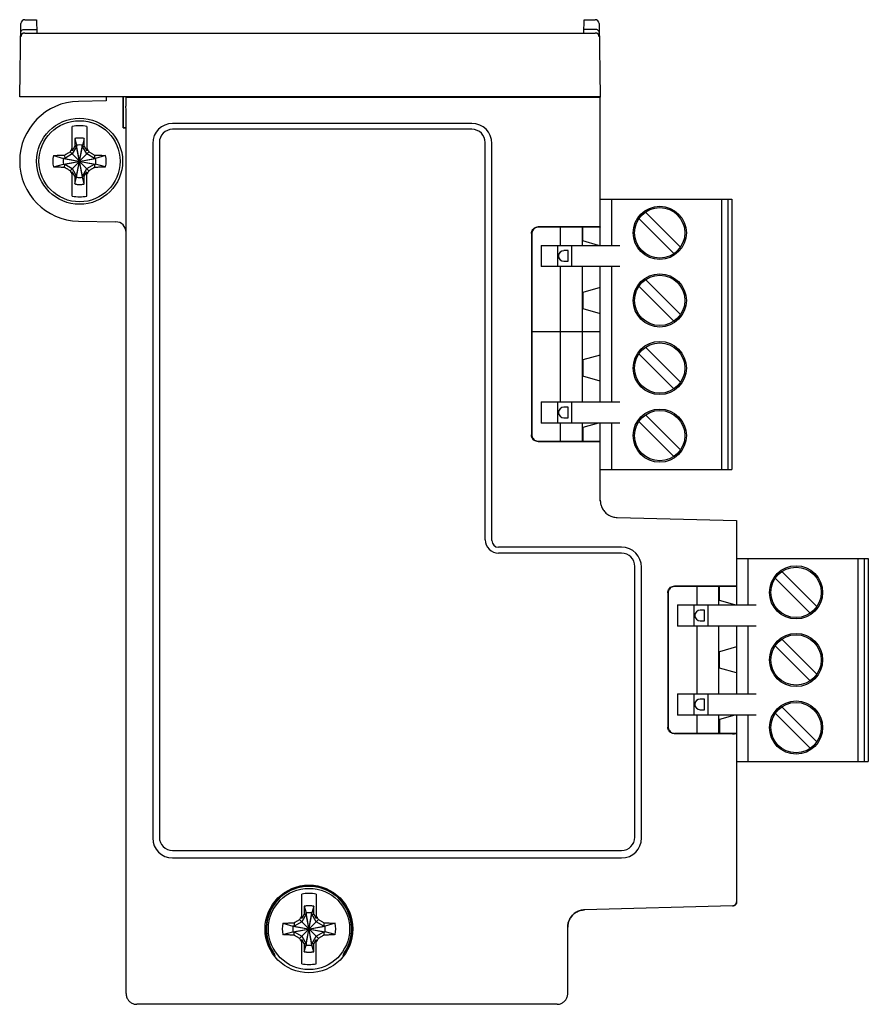
# Model space of a CAD drawing. Units: inches. Extents: x 0 to 17, y 0 to 11.
# Drawn here: x 5.4 to 7.9, y 4.7 to 7.6 of the extents above; entities that cross this region are included whole.
import ezdxf

# ---------------------------------------------------------------- set-up
doc = ezdxf.new("R2010")
doc.units = ezdxf.units.IN
doc.header["$LTSCALE"] = 0.935
doc.header["$MEASUREMENT"] = 0
doc.layers.get('0').update_dxf_attribs({"linetype": 'CONTINUOUS'})

msp = doc.modelspace()

# ---------------------------------------------------------------- linework, layer by layer
at = {"color": 7, "linetype": 'CONTINUOUS'}
for p, q in [((5.3692, 7.4201), (5.373, 7.6368)), ((5.3848, 7.6484), (5.4192, 7.6484)), ((5.4192, 7.6484), (5.4198, 7.609)), ((7.0388, 7.609), (7.0395, 7.6484)), ((7.0395, 7.6484), (7.0721, 7.6484)), ((7.0839, 7.6368), (7.0877, 7.4201)), ((5.3841, 7.609), (7.0728, 7.609)), ((5.3843, 7.6196), (5.4197, 7.6196)), ((7.0726, 7.6196), (7.039, 7.6196)), ((7.0877, 7.4201), (5.3692, 7.4201)), ((5.6251, 7.4081), (5.5433, 7.4067)), ((5.6251, 7.4201), (5.6251, 7.4081)), ((5.6752, 7.3284), (5.6752, 7.4201)), ((5.6763, 7.3295), (5.6763, 7.4201)), ((5.683, 7.4201), (5.683, 7.3922)), ((5.6849, 7.4194), (5.6842, 7.4201)), ((5.6967, 7.4192), (7.0752, 7.4192)), ((7.0877, 7.4201), (7.087, 7.4194)), ((7.0877, 6.9807), (7.0877, 7.4201)), ((5.6842, 7.3807), (5.683, 7.3922)), ((5.6842, 4.7665), (5.6842, 7.3807)), ((5.5247, 7.2605), (5.5247, 7.3324)), ((5.568, 7.3324), (5.568, 7.2605)), ((5.6752, 7.3284), (5.6763, 7.3295)), ((5.6752, 7.3284), (5.6842, 7.3284)), ((5.6763, 7.3295), (5.6842, 7.3295)), ((6.7078, 7.3413), (5.822, 7.3413)), ((6.7078, 7.324), (5.822, 7.324)), ((5.5324, 7.2967), (5.5324, 7.2737)), ((5.5324, 7.2967), (5.5378, 7.277)), ((5.5604, 7.2967), (5.5549, 7.277)), ((5.5604, 7.2737), (5.5604, 7.2967)), ((5.7826, 7.2847), (5.7826, 5.2295)), ((6.7472, 6.1095), (6.7472, 7.2847)), ((5.5185, 7.2016), (5.5743, 7.2574)), ((5.5743, 7.2016), (5.5185, 7.2574)), ((5.5324, 7.2737), (5.5247, 7.2605)), ((5.5378, 7.2735), (5.5248, 7.2511)), ((5.5324, 7.2737), (5.5378, 7.2735)), ((5.5378, 7.1821), (5.5549, 7.277)), ((5.5378, 7.277), (5.5378, 7.2735)), ((5.5549, 7.1821), (5.5378, 7.277)), ((5.5378, 7.1855), (5.5549, 7.2735)), ((5.5549, 7.1855), (5.5378, 7.2735)), ((5.5549, 7.2735), (5.5549, 7.277)), ((5.5549, 7.2735), (5.5604, 7.2737)), ((5.5679, 7.2511), (5.5549, 7.2735)), ((5.5604, 7.2737), (5.568, 7.2605)), ((5.7629, 7.2823), (5.7629, 5.2271)), ((6.7669, 6.1071), (6.7669, 7.2823)), ((5.4691, 7.2463), (5.499, 7.2381)), ((5.499, 7.2381), (5.5938, 7.221)), ((5.5024, 7.2381), (5.499, 7.2381)), ((5.499, 7.221), (5.5938, 7.2381)), ((5.5021, 7.2478), (5.5024, 7.2381)), ((5.5248, 7.2511), (5.5024, 7.2381)), ((5.5024, 7.2381), (5.5904, 7.221)), ((5.5024, 7.221), (5.5904, 7.2381)), ((5.5904, 7.2381), (5.5679, 7.2511)), ((5.5906, 7.2478), (5.5904, 7.2381)), ((5.5938, 7.2381), (5.5904, 7.2381)), ((5.6237, 7.2463), (5.5938, 7.2381)), ((5.4691, 7.2127), (5.499, 7.221)), ((5.499, 7.221), (5.5024, 7.221)), ((5.5021, 7.2113), (5.5024, 7.221)), ((5.5024, 7.221), (5.5248, 7.208)), ((5.5247, 7.1267), (5.5247, 7.1986)), ((5.5324, 7.1854), (5.5247, 7.1986)), ((5.5248, 7.208), (5.5378, 7.1855)), ((5.5549, 7.1855), (5.5679, 7.208)), ((5.5604, 7.1854), (5.568, 7.1986)), ((5.5679, 7.208), (5.5904, 7.221)), ((5.568, 7.1267), (5.568, 7.1986)), ((5.5904, 7.221), (5.5906, 7.2113)), ((5.5904, 7.221), (5.5938, 7.221)), ((5.6237, 7.2127), (5.5938, 7.221)), ((5.5378, 7.1855), (5.5324, 7.1854)), ((5.5324, 7.1854), (5.5324, 7.1623)), ((5.5324, 7.1623), (5.5378, 7.1821)), ((5.5378, 7.1855), (5.5378, 7.1821)), ((5.5549, 7.1821), (5.5549, 7.1855)), ((5.5604, 7.1854), (5.5549, 7.1855)), ((5.5604, 7.1623), (5.5549, 7.1821)), ((5.5604, 7.1623), (5.5604, 7.1854)), ((7.0877, 7.1177), (7.4775, 7.1177)), ((7.1205, 7.1177), (7.1205, 6.9807)), ((7.4468, 7.1177), (7.4468, 6.3177)), ((7.4657, 7.1177), (7.4657, 6.3177)), ((7.4775, 7.1177), (7.4775, 6.3177)), ((5.5433, 7.0524), (5.6532, 7.0505)), ((7.3057, 6.9562), (7.2022, 7.0597)), ((7.2217, 7.0792), (7.3252, 6.9757)), ((7.0752, 7.0355), (6.9038, 7.0355)), ((7.0877, 7.0347), (6.9046, 7.0347)), ((6.9696, 6.9807), (6.9696, 7.0347)), ((7.0336, 7.0347), (7.0336, 6.9807)), ((7.0365, 6.9939), (7.0365, 7.0347)), ((7.087, 7.0353), (7.0877, 7.0347)), ((6.8841, 7.0159), (6.8841, 6.4196)), ((6.885, 7.015), (6.885, 6.4205)), ((7.0829, 6.9807), (7.0365, 6.9939)), ((6.9129, 6.9807), (6.9129, 6.9177)), ((6.9129, 6.9807), (7.1457, 6.9807)), ((6.962, 6.9177), (6.962, 6.9807)), ((6.9923, 6.965), (6.9798, 6.965)), ((6.9923, 6.9335), (6.9923, 6.965)), ((7.0026, 6.9807), (7.0026, 6.9177)), ((7.1457, 6.9177), (6.9129, 6.9177)), ((6.9696, 6.5177), (6.9696, 6.9177)), ((6.9798, 6.9335), (6.9923, 6.9335)), ((7.0336, 6.9177), (7.0336, 6.5177)), ((7.0877, 6.5177), (7.0877, 6.9177)), ((7.1205, 6.9177), (7.1205, 6.5177)), ((7.2217, 6.8792), (7.3252, 6.7757)), ((7.0877, 6.8561), (7.0365, 6.8415)), ((7.2022, 6.8597), (7.3057, 6.7562)), ((7.0365, 6.8415), (7.0365, 6.7939)), ((7.0365, 6.7939), (7.0877, 6.7793)), ((6.885, 6.7256), (7.0877, 6.7256)), ((7.3252, 6.5757), (7.2217, 6.6792)), ((7.0877, 6.6561), (7.0365, 6.6415)), ((7.2022, 6.6597), (7.3057, 6.5562)), ((7.0365, 6.6415), (7.0365, 6.5939)), ((7.0877, 6.5793), (7.0365, 6.5939)), ((6.9129, 6.5177), (6.9129, 6.4547)), ((6.9129, 6.5177), (7.1457, 6.5177)), ((6.962, 6.4547), (6.962, 6.5177)), ((6.9923, 6.502), (6.9798, 6.502)), ((6.9923, 6.4705), (6.9923, 6.502)), ((7.0026, 6.5177), (7.0026, 6.4547)), ((6.9798, 6.4705), (6.9923, 6.4705)), ((7.3252, 6.3757), (7.2217, 6.4792)), ((7.1457, 6.4547), (6.9129, 6.4547)), ((6.9696, 6.4008), (6.9696, 6.4547)), ((7.0336, 6.4547), (7.0336, 6.4008)), ((7.0829, 6.4547), (7.0365, 6.4415)), ((7.0365, 6.4415), (7.0365, 6.4008)), ((7.0877, 6.2246), (7.0877, 6.4547)), ((7.1205, 6.4547), (7.1205, 6.3177)), ((7.2022, 6.4597), (7.3057, 6.3562)), ((6.9038, 6.3999), (7.0752, 6.3999)), ((6.9046, 6.4008), (7.0877, 6.4008)), ((7.087, 6.4001), (7.0877, 6.4008)), ((7.0877, 6.3177), (7.4775, 6.3177)), ((7.1376, 6.1754), (7.4913, 6.1661)), ((7.4913, 6.1661), (7.491, 6.1659)), ((7.4913, 6.1661), (7.4913, 5.9169)), ((7.4904, 6.1265), (7.4904, 5.9726)), ((7.1507, 6.0874), (6.7865, 6.0874)), ((7.1507, 6.0701), (6.7865, 6.0701)), ((7.1901, 5.2295), (7.1901, 6.0307)), ((7.4913, 6.0539), (7.881, 6.0539)), ((7.524, 6.0539), (7.524, 5.9169)), ((7.8503, 6.0539), (7.8503, 5.4539)), ((7.8692, 6.0539), (7.8692, 5.4539)), ((7.881, 6.0539), (7.881, 5.4539)), ((7.2098, 5.2271), (7.2098, 6.0283)), ((7.6252, 6.0154), (7.7287, 5.9119)), ((7.4904, 5.9726), (7.3073, 5.9726)), ((7.4904, 5.9726), (7.4913, 5.9717)), ((7.7092, 5.8925), (7.6058, 5.996)), ((7.2876, 5.9529), (7.2876, 5.5554)), ((7.2885, 5.952), (7.2885, 5.5563)), ((7.4913, 5.9717), (7.3082, 5.9717)), ((7.3732, 5.9717), (7.3732, 5.9169)), ((7.4372, 5.9717), (7.4372, 5.9169)), ((7.4401, 5.9301), (7.4401, 5.9717)), ((7.3165, 5.9169), (7.5492, 5.9169)), ((7.3165, 5.9169), (7.3165, 5.8539)), ((7.3655, 5.8539), (7.3655, 5.9169)), ((7.4061, 5.9169), (7.4061, 5.8539)), ((7.4864, 5.9169), (7.4401, 5.9301)), ((7.3958, 5.9012), (7.3834, 5.9012)), ((7.3958, 5.8697), (7.3958, 5.9012)), ((7.3834, 5.8697), (7.3958, 5.8697)), ((7.5492, 5.8539), (7.3165, 5.8539)), ((7.3732, 5.8539), (7.3732, 5.6539)), ((7.4372, 5.8539), (7.4372, 5.6539)), ((7.4913, 5.8539), (7.4913, 5.6539)), ((7.524, 5.8539), (7.524, 5.6539)), ((7.6252, 5.8154), (7.7287, 5.7119)), ((7.4913, 5.7923), (7.4401, 5.7778)), ((7.4401, 5.7301), (7.4401, 5.7778)), ((7.7092, 5.6925), (7.6058, 5.796)), ((7.4913, 5.7156), (7.4401, 5.7301)), ((7.3165, 5.6539), (7.5492, 5.6539)), ((7.3165, 5.6539), (7.3165, 5.591)), ((7.3655, 5.591), (7.3655, 5.6539)), ((7.4061, 5.6539), (7.4061, 5.591)), ((7.3958, 5.6382), (7.3834, 5.6382)), ((7.3958, 5.6067), (7.3958, 5.6382)), ((7.3834, 5.6067), (7.3958, 5.6067)), ((7.6058, 5.596), (7.7092, 5.4925)), ((7.7287, 5.5119), (7.6252, 5.6154)), ((7.5492, 5.591), (7.3165, 5.591)), ((7.3732, 5.591), (7.3732, 5.5366)), ((7.4372, 5.591), (7.4372, 5.5366)), ((7.4864, 5.591), (7.4401, 5.5778)), ((7.4401, 5.5778), (7.4401, 5.5366)), ((7.4913, 5.591), (7.4913, 5.0379)), ((7.524, 5.591), (7.524, 5.4539)), ((7.4788, 5.5357), (7.3073, 5.5357)), ((7.4913, 5.5366), (7.3082, 5.5366)), ((7.4906, 5.5359), (7.4913, 5.5366)), ((7.4913, 5.4539), (7.881, 5.4539)), ((5.822, 5.1902), (7.1507, 5.1902)), ((5.822, 5.1681), (7.1507, 5.1681)), ((6.2039, 4.9888), (6.2039, 5.0607)), ((6.2472, 5.0607), (6.2472, 4.9888)), ((6.2115, 5.0251), (6.2169, 5.0053)), ((6.2115, 5.0251), (6.2115, 5.002)), ((6.2395, 5.0251), (6.2341, 5.0053)), ((6.2395, 5.002), (6.2395, 5.0251)), ((7.4798, 5.026), (7.0411, 5.0146)), ((6.2534, 4.93), (6.1976, 4.9858)), ((6.1976, 4.93), (6.2534, 4.9858)), ((6.2115, 5.002), (6.2039, 4.9888)), ((6.2169, 5.0019), (6.204, 4.9794)), ((6.2115, 5.002), (6.2169, 5.0019)), ((6.2341, 4.9105), (6.2169, 5.0053)), ((6.2169, 5.0053), (6.2169, 5.0019)), ((6.2169, 4.9105), (6.2341, 5.0053)), ((6.2341, 4.9139), (6.2169, 5.0019)), ((6.2169, 4.9139), (6.2341, 5.0019)), ((6.2341, 5.0019), (6.2341, 5.0053)), ((6.2341, 5.0019), (6.2395, 5.002)), ((6.247, 4.9794), (6.2341, 5.0019)), ((6.2395, 5.002), (6.2472, 4.9888)), ((6.1482, 4.9747), (6.1781, 4.9664)), ((6.1781, 4.9664), (6.2729, 4.9493)), ((6.1781, 4.9493), (6.2729, 4.9664)), ((6.1815, 4.9664), (6.1781, 4.9664)), ((6.1813, 4.9761), (6.1815, 4.9664)), ((6.204, 4.9794), (6.1815, 4.9664)), ((6.1815, 4.9664), (6.2695, 4.9493)), ((6.1815, 4.9493), (6.2695, 4.9664)), ((6.2695, 4.9664), (6.247, 4.9794)), ((6.2698, 4.9761), (6.2695, 4.9664)), ((6.2729, 4.9664), (6.2695, 4.9664)), ((6.3028, 4.9747), (6.2729, 4.9664)), ((6.9913, 4.7665), (6.9913, 4.9634)), ((6.1482, 4.9411), (6.1781, 4.9493)), ((6.1781, 4.9493), (6.1815, 4.9493)), ((6.1813, 4.9396), (6.1815, 4.9493)), ((6.1815, 4.9493), (6.204, 4.9364)), ((6.2115, 4.9137), (6.2039, 4.927)), ((6.2039, 4.8551), (6.2039, 4.927)), ((6.204, 4.9364), (6.2169, 4.9139)), ((6.2341, 4.9139), (6.247, 4.9364)), ((6.2395, 4.9137), (6.2472, 4.927)), ((6.247, 4.9364), (6.2695, 4.9493)), ((6.2472, 4.8551), (6.2472, 4.927)), ((6.2695, 4.9493), (6.2729, 4.9493)), ((6.2695, 4.9493), (6.2698, 4.9396)), ((6.3028, 4.9411), (6.2729, 4.9493)), ((6.2169, 4.9139), (6.2115, 4.9137)), ((6.2115, 4.9137), (6.2115, 4.8907)), ((6.2115, 4.8907), (6.2169, 4.9105)), ((6.2169, 4.9139), (6.2169, 4.9105)), ((6.2395, 4.9137), (6.2341, 4.9139)), ((6.2341, 4.9105), (6.2341, 4.9139)), ((6.2395, 4.8907), (6.2341, 4.9105)), ((6.2395, 4.8907), (6.2395, 4.9137)), ((6.9598, 4.735), (5.7157, 4.735))]:
    msp.add_line(p, q, dxfattribs=at)
for centre, radius in [((5.5464, 7.2295), 0.1273), ((5.5464, 7.2295), 0.1201), ((7.2637, 7.0177), 0.0787), ((7.2637, 7.0177), 0.0745), ((7.2637, 6.8177), 0.0787), ((7.2637, 6.8177), 0.0745), ((7.2637, 6.6177), 0.0787), ((7.2637, 6.6177), 0.0745), ((7.2637, 6.4177), 0.0787), ((7.2637, 6.4177), 0.0745), ((7.6672, 5.9539), 0.0787), ((7.6672, 5.9539), 0.0745), ((7.6672, 5.7539), 0.0787), ((7.6672, 5.7539), 0.0745), ((7.6672, 5.5539), 0.0787), ((7.6672, 5.5539), 0.0745), ((6.2255, 4.9579), 0.1299), ((6.2255, 4.9579), 0.1201)]:
    msp.add_circle(centre, radius, dxfattribs=at)
for centre, radius, start, end in [((5.3848, 7.6366), 0.0118, 90, 178.9974), ((7.0721, 7.6366), 0.0118, 1, 90), ((5.3841, 7.5972), 0.0118, 90, 178.998), ((7.0728, 7.5972), 0.0118, 1.0018, 90), ((5.5464, 7.2295), 0.1772, 91, 269), ((5.5464, 7.2295), 0.1051, 78.1087, 101.8913), ((5.822, 7.2823), 0.0591, 90, 180), ((5.822, 7.2847), 0.0394, 90, 180), ((6.7078, 7.2823), 0.0591, 0, 90), ((6.7078, 7.2847), 0.0394, 0, 90), ((5.5464, 7.2295), 0.0482, 79.7644, 100.2356), ((5.5464, 7.2295), 0.0791, 167.7346, 192.2654), ((5.5464, 7.2295), 0.0482, 169.7644, 190.2356), ((5.5464, 7.2295), 0.0482, 349.7644, 10.2356), ((5.5464, 7.2295), 0.0791, 347.7346, 12.2654), ((5.5464, 7.2295), 0.0482, 259.7644, 280.2356), ((5.5464, 7.2295), 0.1051, 258.1087, 281.8913), ((5.6527, 7.019), 0.0315, 0, 89), ((6.9798, 6.9492), 0.0157, 90, 270), ((6.9798, 6.4862), 0.0157, 90, 270), ((6.7865, 6.1095), 0.0394, 180, 270), ((6.7865, 6.1071), 0.0197, 180, 270), ((7.1507, 6.0283), 0.0591, 0, 90), ((7.1507, 6.0307), 0.0394, 0, 90), ((7.3834, 5.8854), 0.0157, 90, 270), ((7.3834, 5.6225), 0.0157, 90, 270), ((5.822, 5.2271), 0.0591, 180, 270), ((5.822, 5.2295), 0.0394, 180, 270), ((7.1507, 5.2295), 0.0394, 270, 360), ((7.1507, 5.2271), 0.0591, 270, 360), ((6.2255, 4.9579), 0.1273, 327.008, 212.992), ((6.2255, 4.9579), 0.126, 326.0822, 213.9178), ((6.2255, 4.9579), 0.1051, 78.1087, 101.8913), ((6.2255, 4.9579), 0.0482, 79.7644, 100.2356), ((6.2255, 4.9579), 0.0791, 167.7346, 192.2654), ((6.2255, 4.9579), 0.0482, 169.7644, 190.2356), ((6.2255, 4.9579), 0.0482, 349.7644, 10.2356), ((6.2255, 4.9579), 0.0791, 347.7346, 12.2654), ((6.2255, 4.9579), 0.0482, 259.7644, 280.2356), ((6.2255, 4.9579), 0.1051, 258.1087, 281.8913)]:
    msp.add_arc(centre, radius, start, end, dxfattribs=at)
for points, knots in [([(5.3725, 7.6106), (5.3726, 7.6118), (5.3733, 7.6143), (5.376, 7.6173), (5.3799, 7.6192), (5.3828, 7.6196), (5.3843, 7.6196)], [0, 0, 0, 0, 0.220501, 0.459103, 0.721749, 1, 1, 1, 1]), ([(7.0844, 7.6106), (7.0844, 7.6118), (7.0837, 7.6143), (7.0809, 7.6173), (7.0771, 7.6192), (7.0741, 7.6196), (7.0726, 7.6196)], [0, 0, 0, 0, 0.220654, 0.459102, 0.721563, 1, 1, 1, 1]), ([(5.6849, 7.4194), (5.6851, 7.4191), (5.6865, 7.4195), (5.6887, 7.4191), (5.6924, 7.4192), (5.6952, 7.4192), (5.6967, 7.4192)], [0, 0, 0, 0, 0.080707, 0.298276, 0.621085, 1, 1, 1, 1]), ([(7.0835, 7.4192), (7.0843, 7.4193), (7.0854, 7.4195), (7.0868, 7.4191), (7.087, 7.4194)], [0, 0, 0, 0, 0.728605, 1, 1, 1, 1]), ([(5.5604, 7.2967), (5.5592, 7.297), (5.5569, 7.2974), (5.5534, 7.2979), (5.5499, 7.2981), (5.5464, 7.2982), (5.5428, 7.2981), (5.5393, 7.2979), (5.5358, 7.2974), (5.5335, 7.297), (5.5324, 7.2967)], [0, 0, 0, 0, 0.124985, 0.249989, 0.374994, 0.499999, 0.625004, 0.750009, 0.875014, 1, 1, 1, 1]), ([(5.5021, 7.2478), (5.503, 7.2483), (5.5047, 7.2493), (5.5073, 7.2508), (5.5099, 7.2524), (5.5127, 7.2541), (5.5156, 7.2557), (5.5175, 7.2569), (5.5185, 7.2574)], [0, 0, 0, 0, 0.154396, 0.31334, 0.477028, 0.645744, 0.819887, 1, 1, 1, 1]), ([(5.5185, 7.2574), (5.519, 7.2584), (5.5201, 7.2602), (5.5217, 7.2629), (5.5232, 7.2655), (5.5242, 7.2672), (5.5247, 7.2681)], [0, 0, 0, 0, 0.261695, 0.515151, 0.761073, 1, 1, 1, 1]), ([(5.568, 7.2681), (5.5685, 7.2672), (5.5695, 7.2655), (5.5711, 7.2629), (5.5727, 7.2602), (5.5737, 7.2584), (5.5743, 7.2574)], [0, 0, 0, 0, 0.238962, 0.484896, 0.73834, 1, 1, 1, 1]), ([(5.5743, 7.2574), (5.5755, 7.2567), (5.5778, 7.2554), (5.5812, 7.2534), (5.5844, 7.2515), (5.5876, 7.2496), (5.5896, 7.2484), (5.5906, 7.2478)], [0, 0, 0, 0, 0.215682, 0.422797, 0.6222, 0.814475, 1, 1, 1, 1]), ([(5.4691, 7.2463), (5.471, 7.2465), (5.475, 7.2467), (5.481, 7.2471), (5.487, 7.2473), (5.4928, 7.2476), (5.4965, 7.2477), (5.4982, 7.2477)], [0, 0, 0, 0, 0.199668, 0.407325, 0.619914, 0.821098, 1, 1, 1, 1]), ([(5.4982, 7.2477), (5.4987, 7.2477), (5.4996, 7.2477), (5.5009, 7.2478), (5.5017, 7.2478), (5.5021, 7.2478)], [0, 0, 0, 0, 0.344146, 0.677401, 1, 1, 1, 1]), ([(5.5906, 7.2478), (5.591, 7.2478), (5.5919, 7.2478), (5.5932, 7.2477), (5.5941, 7.2477), (5.5945, 7.2477)], [0, 0, 0, 0, 0.322465, 0.655719, 1, 1, 1, 1]), ([(5.5945, 7.2477), (5.5962, 7.2477), (5.5999, 7.2476), (5.6055, 7.2473), (5.6116, 7.2471), (5.6177, 7.2467), (5.6217, 7.2465), (5.6237, 7.2463)], [0, 0, 0, 0, 0.175749, 0.372272, 0.584114, 0.795955, 1, 1, 1, 1]), ([(5.4982, 7.2114), (5.4965, 7.2114), (5.4929, 7.2115), (5.4872, 7.2117), (5.4812, 7.212), (5.4751, 7.2123), (5.471, 7.2126), (5.4691, 7.2127)], [0, 0, 0, 0, 0.175749, 0.372272, 0.584114, 0.795955, 1, 1, 1, 1]), ([(5.5021, 7.2113), (5.5017, 7.2113), (5.5009, 7.2113), (5.4996, 7.2113), (5.4987, 7.2114), (5.4982, 7.2114)], [0, 0, 0, 0, 0.322466, 0.65572, 1, 1, 1, 1]), ([(5.5185, 7.2016), (5.5175, 7.2022), (5.5156, 7.2033), (5.5127, 7.205), (5.5099, 7.2066), (5.5073, 7.2082), (5.5047, 7.2098), (5.503, 7.2108), (5.5021, 7.2113)], [0, 0, 0, 0, 0.180187, 0.354375, 0.523107, 0.686781, 0.84568, 1, 1, 1, 1]), ([(5.5247, 7.191), (5.5242, 7.1919), (5.5232, 7.1936), (5.5217, 7.1962), (5.5201, 7.1989), (5.519, 7.2007), (5.5185, 7.2016)], [0, 0, 0, 0, 0.238784, 0.484673, 0.738225, 1, 1, 1, 1]), ([(5.5743, 7.2016), (5.5737, 7.2007), (5.5727, 7.1989), (5.5711, 7.1962), (5.5695, 7.1936), (5.5685, 7.1919), (5.568, 7.191)], [0, 0, 0, 0, 0.261775, 0.515327, 0.761216, 1, 1, 1, 1]), ([(5.5906, 7.2113), (5.5898, 7.2108), (5.5881, 7.2098), (5.5855, 7.2082), (5.5828, 7.2066), (5.58, 7.205), (5.5772, 7.2033), (5.5753, 7.2022), (5.5743, 7.2016)], [0, 0, 0, 0, 0.154368, 0.313296, 0.476979, 0.645701, 0.81986, 1, 1, 1, 1]), ([(5.5945, 7.2114), (5.5941, 7.2114), (5.5932, 7.2113), (5.5919, 7.2113), (5.591, 7.2113), (5.5906, 7.2113)], [0, 0, 0, 0, 0.344133, 0.677391, 1, 1, 1, 1]), ([(5.6237, 7.2127), (5.6218, 7.2126), (5.6178, 7.2123), (5.6118, 7.212), (5.6057, 7.2117), (5.6, 7.2115), (5.5963, 7.2114), (5.5945, 7.2114)], [0, 0, 0, 0, 0.199668, 0.407325, 0.619914, 0.821098, 1, 1, 1, 1]), ([(5.5324, 7.1623), (5.5335, 7.1621), (5.5358, 7.1617), (5.5393, 7.1612), (5.5428, 7.1609), (5.5464, 7.1608), (5.5499, 7.1609), (5.5534, 7.1612), (5.5569, 7.1617), (5.5592, 7.1621), (5.5604, 7.1623)], [0, 0, 0, 0, 0.124985, 0.249989, 0.374994, 0.499999, 0.625004, 0.750009, 0.875014, 1, 1, 1, 1]), ([(6.8841, 7.0159), (6.8841, 7.0179), (6.8847, 7.0221), (6.8876, 7.0276), (6.892, 7.0321), (6.8976, 7.0349), (6.9017, 7.0355), (6.9038, 7.0355)], [0, 0, 0, 0, 0.199856, 0.400063, 0.599594, 0.80032, 1, 1, 1, 1]), ([(6.9046, 7.0347), (6.9026, 7.0347), (6.8985, 7.034), (6.8929, 7.0312), (6.8885, 7.0267), (6.8856, 7.0212), (6.885, 7.017), (6.885, 7.015)], [0, 0, 0, 0, 0.19968, 0.400406, 0.599937, 0.800144, 1, 1, 1, 1]), ([(7.087, 7.0353), (7.0868, 7.0356), (7.0854, 7.0352), (7.0831, 7.0356), (7.0794, 7.0355), (7.0767, 7.0355), (7.0752, 7.0355)], [0, 0, 0, 0, 0.081469, 0.300188, 0.622873, 1, 1, 1, 1]), ([(6.9038, 6.3999), (6.9017, 6.3999), (6.8976, 6.4006), (6.892, 6.4034), (6.8876, 6.4078), (6.8847, 6.4134), (6.8841, 6.4175), (6.8841, 6.4196)], [0, 0, 0, 0, 0.199856, 0.400063, 0.599594, 0.80032, 1, 1, 1, 1]), ([(6.885, 6.4205), (6.885, 6.4184), (6.8856, 6.4143), (6.8885, 6.4087), (6.8929, 6.4043), (6.8985, 6.4015), (6.9026, 6.4008), (6.9046, 6.4008)], [0, 0, 0, 0, 0.19968, 0.400406, 0.599937, 0.800144, 1, 1, 1, 1]), ([(7.0752, 6.3999), (7.0767, 6.3999), (7.0794, 6.4), (7.0832, 6.3998), (7.0854, 6.4002), (7.0868, 6.3999), (7.087, 6.4001)], [0, 0, 0, 0, 0.378908, 0.701727, 0.919297, 1, 1, 1, 1]), ([(7.0878, 6.2246), (7.0879, 6.2209), (7.0891, 6.2128), (7.0938, 6.2011), (7.1018, 6.1904), (7.1123, 6.1821), (7.1245, 6.1768), (7.1332, 6.1755), (7.1376, 6.1754)], [0, 0, 0, 0, 0.143622, 0.316881, 0.487578, 0.658172, 0.831174, 1, 1, 1, 1]), ([(7.491, 6.1659), (7.4907, 6.1656), (7.4911, 6.1634), (7.4905, 6.1598), (7.4906, 6.1535), (7.4904, 6.1456), (7.4904, 6.1364), (7.4904, 6.1299), (7.4904, 6.1265)], [0, 0, 0, 0, 0.037083, 0.140014, 0.299282, 0.505059, 0.746881, 1, 1, 1, 1]), ([(7.2876, 5.9529), (7.2876, 5.9549), (7.2883, 5.9591), (7.2911, 5.9646), (7.2955, 5.9691), (7.3011, 5.9719), (7.3052, 5.9726), (7.3073, 5.9726)], [0, 0, 0, 0, 0.199856, 0.400063, 0.599594, 0.80032, 1, 1, 1, 1]), ([(7.3082, 5.9717), (7.3061, 5.9717), (7.302, 5.971), (7.2964, 5.9682), (7.292, 5.9637), (7.2892, 5.9582), (7.2885, 5.954), (7.2885, 5.952)], [0, 0, 0, 0, 0.19968, 0.400406, 0.599937, 0.800144, 1, 1, 1, 1]), ([(7.3073, 5.5357), (7.3052, 5.5357), (7.3011, 5.5364), (7.2955, 5.5392), (7.2911, 5.5437), (7.2883, 5.5492), (7.2876, 5.5534), (7.2876, 5.5554)], [0, 0, 0, 0, 0.199856, 0.400063, 0.599594, 0.80032, 1, 1, 1, 1]), ([(7.2885, 5.5563), (7.2885, 5.5543), (7.2892, 5.5501), (7.292, 5.5445), (7.2964, 5.5401), (7.302, 5.5373), (7.3061, 5.5366), (7.3082, 5.5366)], [0, 0, 0, 0, 0.19968, 0.400406, 0.599937, 0.800144, 1, 1, 1, 1]), ([(7.4788, 5.5357), (7.4802, 5.5357), (7.483, 5.5358), (7.4867, 5.5357), (7.489, 5.5361), (7.4903, 5.5357), (7.4906, 5.5359)], [0, 0, 0, 0, 0.377126, 0.699812, 0.918531, 1, 1, 1, 1]), ([(6.2395, 5.0251), (6.2384, 5.0253), (6.2361, 5.0258), (6.2326, 5.0262), (6.229, 5.0265), (6.2255, 5.0266), (6.222, 5.0265), (6.2185, 5.0262), (6.215, 5.0258), (6.2126, 5.0253), (6.2115, 5.0251)], [0, 0, 0, 0, 0.124985, 0.249989, 0.374994, 0.499999, 0.625004, 0.750009, 0.875014, 1, 1, 1, 1]), ([(7.0411, 5.0146), (7.0368, 5.0144), (7.028, 5.0131), (7.0158, 5.0078), (7.0088, 5.0023), (7.0058, 4.9991)], [0, 0, 0, 0, 0.329241, 0.666626, 1, 1, 1, 1]), ([(7.0058, 4.9991), (7.0088, 5.0022), (7.0158, 5.0078), (7.028, 5.0131), (7.0368, 5.0144), (7.0411, 5.0146)], [0, 0, 0, 0, 0.332938, 0.670787, 1, 1, 1, 1]), ([(7.4791, 5.0267), (7.4806, 5.0268), (7.4836, 5.0274), (7.4875, 5.0301), (7.49, 5.034), (7.4906, 5.037), (7.4906, 5.0385)], [0, 0, 0, 0, 0.251063, 0.502346, 0.753569, 1, 1, 1, 1]), ([(6.1813, 4.9761), (6.1821, 4.9766), (6.1838, 4.9777), (6.1864, 4.9792), (6.1891, 4.9808), (6.1918, 4.9824), (6.1947, 4.9841), (6.1966, 4.9852), (6.1976, 4.9858)], [0, 0, 0, 0, 0.154396, 0.31334, 0.477028, 0.645744, 0.819887, 1, 1, 1, 1]), ([(6.1976, 4.9858), (6.1982, 4.9867), (6.1992, 4.9885), (6.2008, 4.9912), (6.2023, 4.9938), (6.2034, 4.9956), (6.2039, 4.9964)], [0, 0, 0, 0, 0.261695, 0.515151, 0.761073, 1, 1, 1, 1]), ([(6.2472, 4.9964), (6.2477, 4.9956), (6.2487, 4.9938), (6.2502, 4.9912), (6.2518, 4.9885), (6.2529, 4.9867), (6.2534, 4.9858)], [0, 0, 0, 0, 0.238962, 0.484896, 0.73834, 1, 1, 1, 1]), ([(6.2534, 4.9858), (6.2546, 4.9851), (6.2569, 4.9837), (6.2603, 4.9818), (6.2636, 4.9798), (6.2667, 4.978), (6.2687, 4.9767), (6.2698, 4.9761)], [0, 0, 0, 0, 0.215682, 0.422797, 0.6222, 0.814475, 1, 1, 1, 1]), ([(6.9964, 4.9857), (6.9949, 4.9827), (6.9922, 4.9755), (6.9913, 4.9677), (6.9913, 4.9634)], [0, 0, 0, 0, 0.436789, 1, 1, 1, 1]), ([(6.9913, 4.9634), (6.9913, 4.9677), (6.9922, 4.9754), (6.9949, 4.9827), (6.9964, 4.9857)], [0, 0, 0, 0, 0.563095, 1, 1, 1, 1]), ([(6.1482, 4.9747), (6.1501, 4.9748), (6.1541, 4.9751), (6.1601, 4.9754), (6.1662, 4.9757), (6.1719, 4.9759), (6.1756, 4.976), (6.1774, 4.976)], [0, 0, 0, 0, 0.199668, 0.407325, 0.619914, 0.821098, 1, 1, 1, 1]), ([(6.1774, 4.976), (6.1778, 4.9761), (6.1787, 4.9761), (6.18, 4.9761), (6.1808, 4.9761), (6.1813, 4.9761)], [0, 0, 0, 0, 0.344146, 0.677401, 1, 1, 1, 1]), ([(6.2698, 4.9761), (6.2702, 4.9761), (6.271, 4.9761), (6.2723, 4.9761), (6.2732, 4.9761), (6.2737, 4.976)], [0, 0, 0, 0, 0.322465, 0.655719, 1, 1, 1, 1]), ([(6.2737, 4.976), (6.2754, 4.976), (6.279, 4.9759), (6.2847, 4.9757), (6.2907, 4.9754), (6.2968, 4.9751), (6.3009, 4.9748), (6.3028, 4.9747)], [0, 0, 0, 0, 0.175749, 0.372272, 0.584114, 0.795955, 1, 1, 1, 1]), ([(6.1774, 4.9397), (6.1757, 4.9398), (6.172, 4.9399), (6.1664, 4.9401), (6.1603, 4.9403), (6.1542, 4.9407), (6.1502, 4.9409), (6.1482, 4.9411)], [0, 0, 0, 0, 0.175749, 0.372272, 0.584114, 0.795955, 1, 1, 1, 1]), ([(6.1813, 4.9396), (6.1808, 4.9396), (6.18, 4.9397), (6.1787, 4.9397), (6.1778, 4.9397), (6.1774, 4.9397)], [0, 0, 0, 0, 0.322466, 0.65572, 1, 1, 1, 1]), ([(6.1976, 4.93), (6.1966, 4.9306), (6.1947, 4.9317), (6.1918, 4.9334), (6.1891, 4.935), (6.1864, 4.9366), (6.1838, 4.9381), (6.1821, 4.9391), (6.1813, 4.9396)], [0, 0, 0, 0, 0.180187, 0.354375, 0.523107, 0.686781, 0.84568, 1, 1, 1, 1]), ([(6.2039, 4.9194), (6.2034, 4.9202), (6.2023, 4.9219), (6.2008, 4.9245), (6.1992, 4.9272), (6.1982, 4.9291), (6.1976, 4.93)], [0, 0, 0, 0, 0.238784, 0.484673, 0.738225, 1, 1, 1, 1]), ([(6.2534, 4.93), (6.2529, 4.9291), (6.2518, 4.9272), (6.2502, 4.9245), (6.2487, 4.9219), (6.2477, 4.9202), (6.2472, 4.9194)], [0, 0, 0, 0, 0.261775, 0.515327, 0.761216, 1, 1, 1, 1]), ([(6.2698, 4.9396), (6.2689, 4.9391), (6.2672, 4.9381), (6.2646, 4.9366), (6.2619, 4.935), (6.2592, 4.9334), (6.2563, 4.9317), (6.2544, 4.9306), (6.2534, 4.93)], [0, 0, 0, 0, 0.154368, 0.313296, 0.476979, 0.645701, 0.81986, 1, 1, 1, 1]), ([(6.2737, 4.9397), (6.2732, 4.9397), (6.2723, 4.9397), (6.271, 4.9397), (6.2702, 4.9396), (6.2698, 4.9396)], [0, 0, 0, 0, 0.344133, 0.677391, 1, 1, 1, 1]), ([(6.3028, 4.9411), (6.3009, 4.9409), (6.2969, 4.9407), (6.2909, 4.9404), (6.2849, 4.9401), (6.2791, 4.9399), (6.2754, 4.9398), (6.2737, 4.9397)], [0, 0, 0, 0, 0.199668, 0.407325, 0.619914, 0.821098, 1, 1, 1, 1]), ([(6.1216, 4.8815), (6.1216, 4.8818), (6.121, 4.8843), (6.12, 4.8867), (6.1188, 4.8886)], [0, 0, 0, 0, 0.090941, 1, 1, 1, 1]), ([(6.121, 4.8876), (6.1223, 4.8856), (6.1237, 4.8824), (6.1242, 4.879), (6.1243, 4.878)], [0, 0, 0, 0, 0.690139, 1, 1, 1, 1]), ([(6.2115, 4.8907), (6.2126, 4.8904), (6.215, 4.89), (6.2185, 4.8896), (6.222, 4.8893), (6.2255, 4.8892), (6.229, 4.8893), (6.2326, 4.8896), (6.2361, 4.89), (6.2384, 4.8904), (6.2395, 4.8907)], [0, 0, 0, 0, 0.124985, 0.249989, 0.374994, 0.499999, 0.625004, 0.750009, 0.875014, 1, 1, 1, 1]), ([(6.3268, 4.878), (6.3268, 4.879), (6.3273, 4.8824), (6.3287, 4.8856), (6.3301, 4.8876)], [0, 0, 0, 0, 0.308698, 1, 1, 1, 1]), ([(6.3322, 4.8886), (6.331, 4.8866), (6.33, 4.8842), (6.3295, 4.8817), (6.3294, 4.8815)], [0, 0, 0, 0, 0.918901, 1, 1, 1, 1]), ([(5.6842, 4.7665), (5.6842, 4.7632), (5.6852, 4.7566), (5.6898, 4.7477), (5.6969, 4.7406), (5.7058, 4.7361), (5.7124, 4.735), (5.7157, 4.735)], [0, 0, 0, 0, 0.199078, 0.40009, 0.599643, 0.801085, 1, 1, 1, 1]), ([(6.9598, 4.735), (6.963, 4.735), (6.9697, 4.7361), (6.9786, 4.7406), (6.9857, 4.7477), (6.9902, 4.7566), (6.9913, 4.7632), (6.9913, 4.7665)], [0, 0, 0, 0, 0.199076, 0.400083, 0.599631, 0.801075, 1, 1, 1, 1])]:
    msp.add_open_spline(points, degree=3, knots=knots, dxfattribs=at)
for points in [[(7.0752, 7.4192), (7.0754, 7.4192), (7.0757, 7.4192), (7.0759, 7.4192)], [(7.0759, 7.4192), (7.0772, 7.4192), (7.0784, 7.4192), (7.0797, 7.4192)], [(7.0797, 7.4192), (7.081, 7.4192), (7.0823, 7.4191), (7.0835, 7.4192)], [(7.0877, 6.2265), (7.0877, 6.2259), (7.0877, 6.2252), (7.0878, 6.2246)], [(7.4842, 5.027), (7.4828, 5.0264), (7.4813, 5.0261), (7.4798, 5.026)], [(7.4798, 5.026), (7.4813, 5.0261), (7.4828, 5.0264), (7.4842, 5.027)], [(7.4854, 5.0276), (7.485, 5.0274), (7.4846, 5.0272), (7.4842, 5.027)], [(7.4842, 5.027), (7.4846, 5.0272), (7.485, 5.0274), (7.4854, 5.0276)], [(7.4879, 5.0296), (7.4872, 5.0288), (7.4863, 5.0282), (7.4854, 5.0276)], [(7.4854, 5.0276), (7.4863, 5.0282), (7.4872, 5.0288), (7.4879, 5.0296)], [(7.4893, 5.0313), (7.4889, 5.0307), (7.4884, 5.0301), (7.4879, 5.0296)], [(7.4879, 5.0296), (7.4884, 5.0301), (7.4889, 5.0307), (7.4893, 5.0313)], [(7.4904, 5.0334), (7.4901, 5.0327), (7.4897, 5.032), (7.4893, 5.0313)], [(7.4893, 5.0313), (7.4897, 5.032), (7.4901, 5.0327), (7.4904, 5.0334)], [(7.4913, 5.0379), (7.4913, 5.0363), (7.491, 5.0348), (7.4904, 5.0334)], [(7.4904, 5.0334), (7.491, 5.0348), (7.4913, 5.0364), (7.4913, 5.0379)], [(6.9979, 4.9886), (6.9974, 4.9877), (6.9969, 4.9867), (6.9964, 4.9857)], [(6.9964, 4.9857), (6.9969, 4.9867), (6.9974, 4.9877), (6.9979, 4.9886)], [(7.005, 4.9984), (7.0023, 4.9954), (6.9999, 4.9921), (6.9979, 4.9886)], [(6.9979, 4.9886), (6.9999, 4.9921), (7.0023, 4.9954), (7.0051, 4.9983)], [(7.0058, 4.9991), (7.0055, 4.9989), (7.0053, 4.9986), (7.005, 4.9984)], [(7.0051, 4.9983), (7.0053, 4.9986), (7.0055, 4.9989), (7.0058, 4.9991)]]:
    msp.add_open_spline(points, degree=3, dxfattribs=at)

doc.saveas('drawing.dxf')
